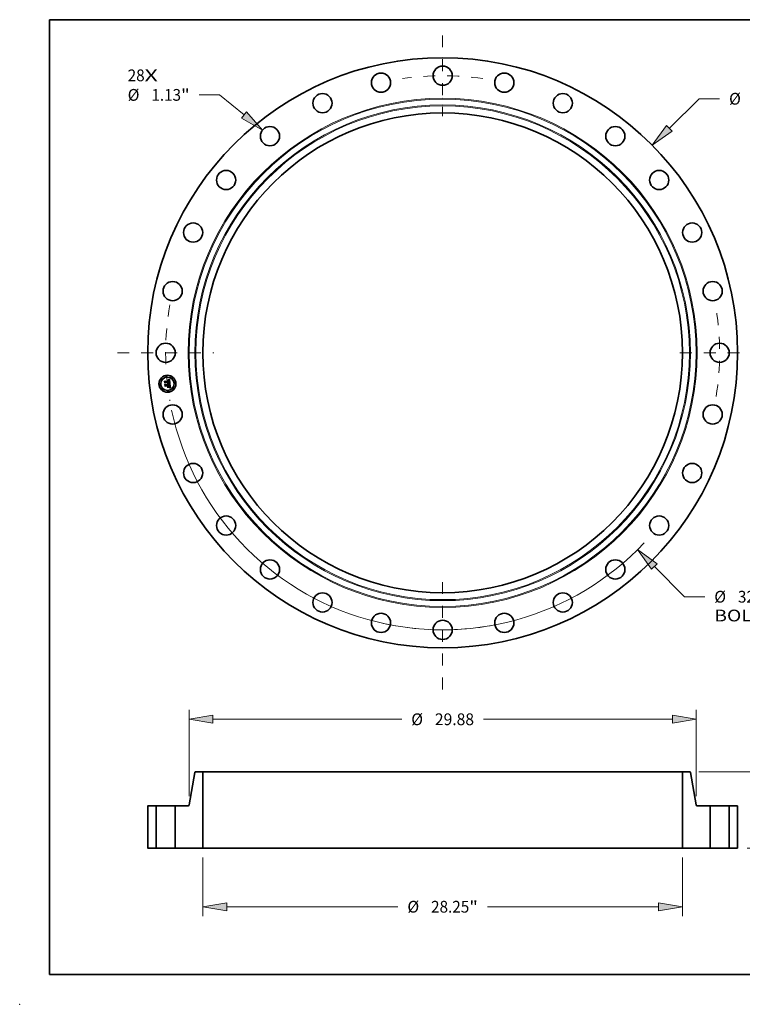
# Model space of a CAD drawing. Extents: x 0 to 10.8, y 0 to 8.2.
# Drawn here: x 0 to 6.1, y 0 to 8.2 of the extents above; entities that cross this region are included whole.
import ezdxf
from ezdxf.enums import TextEntityAlignment as Align

# ---------------------------------------------------------------- set-up
doc = ezdxf.new("R2010")
doc.units = 0
doc.header["$MEASUREMENT"] = 0
doc.linetypes.add('DASHDOT', pattern=[18.5, 12, -3, 0.5, -3])
doc.layers.get('0').update_dxf_attribs({"lineweight": 13})
doc.layers.add('1', color=7, linetype='Continuous', lineweight=13)
doc.styles.get("Standard").update_dxf_attribs({"font": 'isocp.shx'})

# ---------------------------------------------------------------- blocks, each defined once
blk = doc.blocks.new('BLOCK7')
at = {"color": 7, "lineweight": 13, "ltscale": 0.03937}
for s, p, p2 in [('28', (-18.552027, 15.991408), (-17.552449, 15.991408)), ('X', (-17.552449, 15.991408), (-16.783774, 15.991408))]:
    blk.add_text(s, height=0.691708, dxfattribs=at).set_placement(p, p2, align=Align.FIT)
blk = doc.blocks.new('BLOCK8')
at = {"color": 172, "lineweight": 13, "ltscale": 0.03937}
for p, q in [((13.350196, 13.209111), (15.11762, 14.957857)), ((15.11762, 14.957857), (16.312338, 14.957857))]:
    blk.add_line(p, q, dxfattribs=at)
blk.add_lwpolyline([(13.185436, 13.375631), (12.351071, 12.220544), (13.514957, 13.042591)], close=True, dxfattribs=at)
blk.add_solid([(13.185436, 13.375631), (12.351071, 12.220544), (13.185436, 13.375631), (13.514957, 13.042591)], dxfattribs=at)
for s, p, p2 in [('%%c', (16.874558, 14.612003), (17.566266, 14.612003)), ('34.75', (18.269042, 14.612003), (20.518092, 14.612003)), ('"', (20.518092, 14.612003), (21.025343, 14.612003))]:
    blk.add_text(s, height=0.691708, dxfattribs=at).set_placement(p, p2, align=Align.FIT)
blk = doc.blocks.new('BLOCK9')
at = {"color": 172, "lineweight": 13, "ltscale": 0.03937}
for p, q in [((-13.144094, 15.186228), (-14.338811, 15.186228)), ((-11.697562, 14.003126), (-13.144094, 15.186228))]:
    blk.add_line(p, q, dxfattribs=at)
blk.add_lwpolyline([(-11.845869, 13.821798), (-10.609585, 13.113283), (-11.549255, 14.184456)], close=True, dxfattribs=at)
blk.add_solid([(-11.845869, 13.821798), (-10.609585, 13.113283), (-11.845869, 13.821798), (-11.549255, 14.184456)], dxfattribs=at)
for s, p, p2 in [('%%c', (-18.552029, 14.840374), (-17.86032, 14.840374)), ('1.13', (-17.157545, 14.840374), (-15.408284, 14.840374)), ('"', (-15.408284, 14.840374), (-14.901032, 14.840374))]:
    blk.add_text(s, height=0.691708, dxfattribs=at).set_placement(p, p2, align=Align.FIT)
blk = doc.blocks.new('BLOCK10')
at = {"color": 172, "lineweight": 13, "ltscale": 0.03937}
for p, q in [((12.477246, -12.583145), (14.243358, -14.364246)), ((14.243358, -14.364246), (15.438075, -14.364246))]:
    blk.add_line(p, q, dxfattribs=at)
blk.add_lwpolyline([(12.643588, -12.418203), (11.487595, -11.585094), (12.310905, -12.748086)], close=True, dxfattribs=at)
blk.add_arc((0, 0), 16.315, 191.936898, 316.701228, dxfattribs=at)
blk.add_solid([(12.643588, -12.418203), (11.487595, -11.585094), (12.643588, -12.418203), (12.310905, -12.748086)], dxfattribs=at)
for s, p, p2 in [('%%c', (16.000295, -14.7101), (16.692004, -14.7101)), ('32.63', (17.394779, -14.7101), (19.643829, -14.7101)), ('"', (19.643829, -14.7101), (20.151081, -14.7101)), ('BOLT CIRCLE', (16.000295, -15.816832), (22.945364, -15.816832))]:
    blk.add_text(s, height=0.691708, dxfattribs=at).set_placement(p, p2, align=Align.FIT)
blk = doc.blocks.new('BLOCK11')
at = {"color": 7, "linetype": 'DASHDOT', "lineweight": 13, "ltscale": 0.03937}
blk.add_line((-19.160667, 0), (-13.469333, 0), dxfattribs=at)
blk.add_arc((0, 0), 16.315, 170.006455, 189.993545, dxfattribs=at)
blk = doc.blocks.new('BLOCK12')
at = {"color": 7, "linetype": 'DASHDOT', "lineweight": 13, "ltscale": 0.03937}
blk.add_line((0, 18.693236), (0, 13.936764), dxfattribs=at)
blk.add_arc((0, 0), 16.315, 81.647999, 98.351999, dxfattribs=at)
blk = doc.blocks.new('BLOCK13')
at = {"color": 7, "linetype": 'DASHDOT', "lineweight": 13, "ltscale": 0.03937}
blk.add_line((18.894179, 0), (13.735821, 0), dxfattribs=at)
blk.add_arc((0, 0), 16.315, 350.942332, 9.057681, dxfattribs=at)
blk = doc.blocks.new('BLOCK14')
at = {"color": 7, "linetype": 'DASHDOT', "lineweight": 13, "ltscale": 0.03937}
blk.add_line((0, -19.825018), (0, -12.804982), dxfattribs=at)
blk.add_arc((0, 0), 16.315, 257.673371, 282.326638, dxfattribs=at)
blk = doc.blocks.new('BLOCK15')
at = {"color": 172, "lineweight": 13, "ltscale": 0.03937}
for p, q in [((-14.125, -0.553366), (-14.125, -4.00454)), ((14.125, -0.553366), (14.125, -4.00454)), ((-12.719469, -3.451174), (-2.637613, -3.451174)), ((2.637613, -3.451174), (12.719469, -3.451174))]:
    blk.add_line(p, q, dxfattribs=at)
for points in [[(-12.719469, -3.216919), (-14.125, -3.451174), (-12.719469, -3.685429)], [(12.719469, -3.685429), (14.125, -3.451174), (12.719469, -3.216919)]]:
    blk.add_lwpolyline(points, close=True, dxfattribs=at)
for points in [[(-12.719469, -3.216919), (-14.125, -3.451174), (-12.719469, -3.216919), (-12.719469, -3.685429)], [(12.719469, -3.685429), (14.125, -3.451174), (12.719469, -3.685429), (12.719469, -3.216919)]]:
    blk.add_solid(points, dxfattribs=at)
for s, p, p2 in [('%%c', (-2.075393, -3.797028), (-1.383685, -3.797028)), ('28.25', (-0.68091, -3.797028), (1.568141, -3.797028)), ('"', (1.568141, -3.797028), (2.075393, -3.797028))]:
    blk.add_text(s, height=0.691708, dxfattribs=at).set_placement(p, p2, align=Align.FIT)
blk = doc.blocks.new('BLOCK16')
at = {"color": 7, "lineweight": 13, "ltscale": 0.03937}
for p, q in [((-14.940001, 3.053366), (-14.940001, 8.140122)), ((14.940001, 3.053366), (14.940001, 8.140122)), ((-13.534469, 7.586756), (-2.411026, 7.586756)), ((2.411026, 7.586756), (13.534469, 7.586756))]:
    blk.add_line(p, q, dxfattribs=at)
for points in [[(-13.534469, 7.821011), (-14.940001, 7.586756), (-13.534469, 7.352502)], [(13.534469, 7.352502), (14.940001, 7.586756), (13.534469, 7.821011)]]:
    blk.add_lwpolyline(points, close=True, dxfattribs=at)
for points in [[(-13.534469, 7.821011), (-14.940001, 7.586756), (-13.534469, 7.821011), (-13.534469, 7.352502)], [(13.534469, 7.352502), (14.940001, 7.586756), (13.534469, 7.352502), (13.534469, 7.821011)]]:
    blk.add_solid(points, dxfattribs=at)
for s, p, p2 in [('%%c', (-1.848805, 7.240902), (-1.157097, 7.240902)), ('29.88', (-0.454322, 7.240902), (1.848805, 7.240902))]:
    blk.add_text(s, height=0.691708, dxfattribs=at).set_placement(p, p2, align=Align.FIT)
blk = doc.blocks.new('BLOCK18')
at = {"color": 172, "lineweight": 13, "ltscale": 0.03937}
for p, q in [((15.090367, 4.5), (25.650185, 4.5)), ((17.928366, 0), (25.650185, 0))]:
    blk.add_line(p, q, dxfattribs=at)
for points in [[(25.331072, 3.094469), (25.096818, 4.5), (24.862565, 3.094469)], [(24.862565, 1.405531), (25.096818, 0), (25.331072, 1.405531)]]:
    blk.add_lwpolyline(points, close=True, dxfattribs=at)
for points in [[(25.331072, 3.094469), (25.096818, 4.5), (25.331072, 3.094469), (24.862565, 3.094469)], [(24.862565, 1.405531), (25.096818, 0), (24.862565, 1.405531), (25.331072, 1.405531)]]:
    blk.add_solid(points, dxfattribs=at)
for s, p, p2 in [('4.5', (24.218457, 1.904146), (25.467928, 1.904146)), ('"', (25.467931, 1.904146), (25.975181, 1.904146))]:
    blk.add_text(s, height=0.691708, dxfattribs=at).set_placement(p, p2, align=Align.FIT)
blk = doc.blocks.new('BLOCK19')
at = {"color": 7, "lineweight": 5, "ltscale": 0.03937}
for p, q in [((-17.375, 0), (-17.375, 2.5)), ((-16.880001, 2.5), (-16.880001, 0))]:
    blk.add_line(p, q, dxfattribs=at)
at = {"color": 7, "lineweight": 5, "ltscale": 0.012375}
for p, q in [((-17.375, 2.5), (-16.880001, 2.5)), ((-16.880001, 0), (-17.375, 0))]:
    blk.add_line(p, q, dxfattribs=at)
blk = doc.blocks.new('BLOCK20')
at = {"color": 7, "lineweight": 5, "ltscale": 0.03937}
for p, q in [((-14.931257, 2.549581), (-14.596089, 4.450419)), ((-14.125, 4.5), (-14.125, 0)), ((-15.75, 0), (-15.75, 2.5)), ((-14.125, 0), (-15.75, 0))]:
    blk.add_line(p, q, dxfattribs=at)
at = {"color": 7, "lineweight": 5, "ltscale": 0.00011}
for p, q in [((-14.596089, 4.450419), (-14.595164, 4.454729)), ((-14.595164, 4.454729), (-14.593925, 4.45896)), ((-14.593925, 4.45896), (-14.59238, 4.463088)), ((-14.59238, 4.463088), (-14.590536, 4.467092)), ((-14.590536, 4.467092), (-14.588402, 4.470949)), ((-14.588402, 4.470949), (-14.585991, 4.47464)), ((-14.585991, 4.47464), (-14.583315, 4.478143)), ((-14.583315, 4.478143), (-14.580389, 4.481441)), ((-14.580389, 4.481441), (-14.577229, 4.484515)), ((-14.577229, 4.484515), (-14.573853, 4.487348)), ((-14.573853, 4.487348), (-14.570276, 4.489926)), ((-14.570276, 4.489926), (-14.566522, 4.492235)), ((-14.566522, 4.492235), (-14.562606, 4.494261)), ((-14.562606, 4.494261), (-14.558554, 4.495995)), ((-14.558554, 4.495995), (-14.554384, 4.497426)), ((-14.554384, 4.497426), (-14.55012, 4.498548)), ((-14.55012, 4.498548), (-14.545787, 4.499353)), ((-14.545787, 4.499353), (-14.541405, 4.499838)), ((-14.541405, 4.499838), (-14.537, 4.5)), ((-14.990346, 2.5), (-14.98594, 2.500162)), ((-14.98594, 2.500162), (-14.98156, 2.500647)), ((-14.98156, 2.500647), (-14.977225, 2.501452)), ((-14.977225, 2.501452), (-14.972962, 2.502574)), ((-14.972962, 2.502574), (-14.968793, 2.504005)), ((-14.968793, 2.504005), (-14.964739, 2.505739)), ((-14.964739, 2.505739), (-14.960825, 2.507765)), ((-14.960825, 2.507765), (-14.957069, 2.510074)), ((-14.957069, 2.510074), (-14.953493, 2.512652)), ((-14.953493, 2.512652), (-14.950116, 2.515485)), ((-14.950116, 2.515485), (-14.946957, 2.518559)), ((-14.946957, 2.518559), (-14.944031, 2.521857)), ((-14.944031, 2.521857), (-14.941356, 2.52536)), ((-14.941356, 2.52536), (-14.938944, 2.529051)), ((-14.938944, 2.529051), (-14.936811, 2.532908)), ((-14.936811, 2.532908), (-14.934966, 2.536912)), ((-14.934966, 2.536912), (-14.93342, 2.54104)), ((-14.93342, 2.54104), (-14.932182, 2.545271)), ((-14.932182, 2.545271), (-14.931257, 2.549581))]:
    blk.add_line(p, q, dxfattribs=at)
at = {"color": 7, "lineweight": 5, "ltscale": 0.0103}
blk.add_line((-14.537, 4.5), (-14.125, 4.5), dxfattribs=at)
at = {"color": 7, "lineweight": 5, "ltscale": 0.018991}
blk.add_line((-15.75, 2.5), (-14.990346, 2.5), dxfattribs=at)
blk = doc.blocks.new('BLOCK21')
at = {"color": 7, "lineweight": 5, "ltscale": 0.03937}
for p, q in [((14.125, 0), (14.125, 4.5)), ((14.596089, 4.450419), (14.931257, 2.549581)), ((15.75, 2.5), (15.75, 0)), ((15.75, 0), (14.125, 0))]:
    blk.add_line(p, q, dxfattribs=at)
at = {"color": 7, "lineweight": 5, "ltscale": 0.0103}
blk.add_line((14.125, 4.5), (14.537, 4.5), dxfattribs=at)
at = {"color": 7, "lineweight": 5, "ltscale": 0.00011}
for p, q in [((14.537, 4.5), (14.541405, 4.499838)), ((14.541405, 4.499838), (14.545787, 4.499353)), ((14.545787, 4.499353), (14.55012, 4.498548)), ((14.55012, 4.498548), (14.554384, 4.497426)), ((14.554384, 4.497426), (14.558554, 4.495995)), ((14.558554, 4.495995), (14.562606, 4.494261)), ((14.562606, 4.494261), (14.566522, 4.492235)), ((14.566522, 4.492235), (14.570276, 4.489926)), ((14.570276, 4.489926), (14.573853, 4.487348)), ((14.573853, 4.487348), (14.577229, 4.484515)), ((14.577229, 4.484515), (14.580389, 4.481441)), ((14.580389, 4.481441), (14.583315, 4.478143)), ((14.583315, 4.478143), (14.585991, 4.47464)), ((14.585991, 4.47464), (14.588402, 4.470949)), ((14.588402, 4.470949), (14.590536, 4.467092)), ((14.590536, 4.467092), (14.59238, 4.463088)), ((14.59238, 4.463088), (14.593925, 4.45896)), ((14.593925, 4.45896), (14.595164, 4.454729)), ((14.595164, 4.454729), (14.596089, 4.450419)), ((14.931257, 2.549581), (14.932182, 2.545271)), ((14.932182, 2.545271), (14.93342, 2.54104)), ((14.93342, 2.54104), (14.934966, 2.536912)), ((14.934966, 2.536912), (14.936811, 2.532908)), ((14.936811, 2.532908), (14.938944, 2.529051)), ((14.938944, 2.529051), (14.941356, 2.52536)), ((14.941356, 2.52536), (14.944031, 2.521857)), ((14.944031, 2.521857), (14.946957, 2.518559)), ((14.946957, 2.518559), (14.950116, 2.515485)), ((14.950116, 2.515485), (14.953493, 2.512652)), ((14.953493, 2.512652), (14.957069, 2.510074)), ((14.957069, 2.510074), (14.960825, 2.507765)), ((14.960825, 2.507765), (14.964739, 2.505739)), ((14.964739, 2.505739), (14.968793, 2.504005)), ((14.968793, 2.504005), (14.972962, 2.502574)), ((14.972962, 2.502574), (14.977225, 2.501452)), ((14.977225, 2.501452), (14.98156, 2.500647)), ((14.98156, 2.500647), (14.98594, 2.500162)), ((14.98594, 2.500162), (14.990346, 2.5))]:
    blk.add_line(p, q, dxfattribs=at)
at = {"color": 7, "lineweight": 5, "ltscale": 0.018991}
blk.add_line((14.990346, 2.5), (15.75, 2.5), dxfattribs=at)
blk = doc.blocks.new('BLOCK22')
at = {"color": 7, "lineweight": 5, "ltscale": 0.012375}
for p, q in [((16.880001, 2.5), (17.375, 2.5)), ((17.375, 0), (16.880001, 0))]:
    blk.add_line(p, q, dxfattribs=at)
at = {"color": 7, "lineweight": 5, "ltscale": 0.03937}
for p, q in [((16.880001, 0), (16.880001, 2.5)), ((17.375, 2.5), (17.375, 0))]:
    blk.add_line(p, q, dxfattribs=at)

msp = doc.modelspace()

# ---------------------------------------------------------------- linework, layer by layer
at = {"color": 7, "lineweight": 35, "ltscale": 2.8e-05}
for p, q in [((1.2144, 5.2208), (1.2151, 5.2216)), ((1.2527, 5.2014), (1.2516, 5.2018)), ((1.2519, 5.2366), (1.2528, 5.2372)), ((1.2521, 5.2026), (1.2532, 5.2022)), ((1.2559, 5.1682), (1.2569, 5.1677)), ((1.2573, 5.1666), (1.2562, 5.167)), ((1.2569, 5.1677), (1.2579, 5.1672)), ((1.2575, 5.1797), (1.2575, 5.1786))]:
    msp.add_line(p, q, dxfattribs=at)
at = {"color": 7, "lineweight": 35, "ltscale": 0.000397}
msp.add_line((1.2162, 5.205), (1.2144, 5.2208), dxfattribs=at)
at = {"color": 7, "lineweight": 35, "ltscale": 0.000372}
msp.add_line((1.2151, 5.2216), (1.2168, 5.2068), dxfattribs=at)
at = {"color": 7, "lineweight": 35, "ltscale": 0.000191}
msp.add_line((1.2214, 5.2106), (1.2162, 5.205), dxfattribs=at)
at = {"color": 7, "lineweight": 35, "ltscale": 0.000355}
msp.add_line((1.2183, 5.2091), (1.2167, 5.2232), dxfattribs=at)
at = {"color": 7, "lineweight": 35, "ltscale": 0.000142}
for p, q in [((1.2167, 5.2232), (1.2208, 5.2193)), ((1.2256, 5.1843), (1.222, 5.1799))]:
    msp.add_line(p, q, dxfattribs=at)
at = {"color": 7, "lineweight": 35, "ltscale": 0.000158}
msp.add_line((1.2168, 5.2068), (1.2211, 5.2115), dxfattribs=at)
at = {"color": 7, "lineweight": 35, "ltscale": 0.000125}
msp.add_line((1.2212, 5.2131), (1.2183, 5.2091), dxfattribs=at)
at = {"color": 7, "lineweight": 35, "ltscale": 0.000773}
msp.add_line((1.2208, 5.2193), (1.2515, 5.2227), dxfattribs=at)
at = {"color": 7, "lineweight": 35, "ltscale": 0.00081}
msp.add_line((1.2211, 5.2115), (1.2533, 5.2151), dxfattribs=at)
at = {"color": 7, "lineweight": 35, "ltscale": 0.000843}
msp.add_line((1.2548, 5.2165), (1.2212, 5.2131), dxfattribs=at)
at = {"color": 7, "lineweight": 35, "ltscale": 0.000782}
msp.add_line((1.2525, 5.2141), (1.2214, 5.2106), dxfattribs=at)
at = {"color": 7, "lineweight": 35, "ltscale": 1.4e-05}
for p, q in [((1.2375, 5.1979), (1.238, 5.1982)), ((1.2467, 5.2303), (1.2462, 5.2304)), ((1.2475, 5.231), (1.248, 5.2309)), ((1.2496, 5.2325), (1.2491, 5.2327)), ((1.2502, 5.2323), (1.2496, 5.2325)), ((1.2511, 5.2261), (1.251, 5.2266)), ((1.2517, 5.2044), (1.2512, 5.2045)), ((1.2514, 5.228), (1.2516, 5.2275)), ((1.2516, 5.2275), (1.2518, 5.2269)), ((1.2522, 5.2042), (1.2517, 5.2044)), ((1.2518, 5.207), (1.252, 5.2075)), ((1.252, 5.2075), (1.2523, 5.2081)), ((1.2522, 5.2065), (1.2527, 5.2068)), ((1.2523, 5.2081), (1.2524, 5.2086)), ((1.2527, 5.2299), (1.2524, 5.2304)), ((1.2524, 5.2086), (1.2526, 5.2092)), ((1.2529, 5.208), (1.2525, 5.2076)), ((1.2526, 5.2092), (1.2527, 5.2097)), ((1.2535, 5.2094), (1.2534, 5.2089)), ((1.2535, 5.2129), (1.2536, 5.2123)), ((1.2538, 5.2254), (1.2537, 5.226)), ((1.2549, 5.2159), (1.2548, 5.2165)), ((1.255, 5.2154), (1.2549, 5.2159)), ((1.2551, 5.2148), (1.255, 5.2154)), ((1.2551, 5.2143), (1.2551, 5.2148)), ((1.2552, 5.2137), (1.2551, 5.2143)), ((1.2552, 5.2107), (1.2553, 5.2112)), ((1.2553, 5.2112), (1.2553, 5.2118)), ((1.2386, 5.1937), (1.2388, 5.1932)), ((1.2392, 5.1963), (1.2388, 5.1967)), ((1.2388, 5.1932), (1.2389, 5.1927)), ((1.2395, 5.1958), (1.2392, 5.1963)), ((1.2398, 5.1953), (1.2395, 5.1958)), ((1.24, 5.1948), (1.2398, 5.1953)), ((1.2402, 5.1943), (1.24, 5.1948)), ((1.2403, 5.1937), (1.2402, 5.1943)), ((1.2404, 5.1932), (1.2403, 5.1937)), ((1.2564, 5.1697), (1.2559, 5.1699)), ((1.2565, 5.1818), (1.2564, 5.1823)), ((1.2567, 5.1785), (1.2567, 5.1791)), ((1.2575, 5.1739), (1.2578, 5.1744)), ((1.2587, 5.1762), (1.2588, 5.1767)), ((1.2622, 5.1672), (1.2617, 5.1674))]:
    msp.add_line(p, q, dxfattribs=at)
at = {"color": 7, "lineweight": 35, "ltscale": 1.6e-05}
for p, q in [((1.238, 5.1975), (1.2375, 5.1979)), ((1.2463, 5.2312), (1.2469, 5.2311)), ((1.2485, 5.2328), (1.2479, 5.2329)), ((1.2494, 5.2049), (1.2498, 5.2054)), ((1.2511, 5.2059), (1.2517, 5.2062)), ((1.2513, 5.2249), (1.2512, 5.2255)), ((1.2519, 5.2263), (1.252, 5.2257)), ((1.2528, 5.2121), (1.2527, 5.2127)), ((1.2533, 5.2282), (1.2531, 5.2288)), ((1.2539, 5.223), (1.2538, 5.2236)), ((1.2553, 5.2124), (1.2553, 5.213)), ((1.2553, 5.17), (1.2547, 5.1702)), ((1.2567, 5.1797), (1.2566, 5.1803)), ((1.2566, 5.173), (1.2571, 5.1735)), ((1.2632, 5.1666), (1.2627, 5.1669))]:
    msp.add_line(p, q, dxfattribs=at)
at = {"color": 7, "lineweight": 35, "ltscale": 2.1e-05}
for p, q in [((1.238, 5.1982), (1.2388, 5.1979)), ((1.248, 5.2028), (1.2482, 5.2036)), ((1.2498, 5.2302), (1.2504, 5.2296)), ((1.2562, 5.2), (1.2555, 5.2004)), ((1.2559, 5.2012), (1.2566, 5.2009)), ((1.2422, 5.195), (1.2426, 5.1943)), ((1.2541, 5.1711), (1.2548, 5.1716)), ((1.255, 5.1727), (1.2555, 5.1734)), ((1.2572, 5.1757), (1.2569, 5.175)), ((1.2571, 5.1835), (1.2572, 5.1826)), ((1.2572, 5.1826), (1.2573, 5.1818))]:
    msp.add_line(p, q, dxfattribs=at)
at = {"color": 7, "lineweight": 35, "ltscale": 1.5e-05}
for p, q in [((1.2384, 5.1971), (1.238, 5.1975)), ((1.2456, 5.2304), (1.245, 5.2304)), ((1.2462, 5.2304), (1.2456, 5.2304)), ((1.2469, 5.2311), (1.2475, 5.231)), ((1.2491, 5.2327), (1.2485, 5.2328)), ((1.25, 5.2048), (1.2494, 5.2049)), ((1.2506, 5.2046), (1.25, 5.2048)), ((1.2512, 5.2045), (1.2506, 5.2046)), ((1.2512, 5.2255), (1.2511, 5.2261)), ((1.2517, 5.2062), (1.2522, 5.2065)), ((1.2518, 5.2269), (1.2519, 5.2263)), ((1.2525, 5.2076), (1.2521, 5.2072)), ((1.2529, 5.2294), (1.2527, 5.2299)), ((1.2527, 5.2103), (1.2528, 5.2109)), ((1.2527, 5.2097), (1.2527, 5.2103)), ((1.2528, 5.2115), (1.2528, 5.2121)), ((1.2528, 5.2109), (1.2528, 5.2115)), ((1.2531, 5.2288), (1.2529, 5.2294)), ((1.2535, 5.2135), (1.2535, 5.2129)), ((1.2538, 5.2248), (1.2538, 5.2254)), ((1.2538, 5.2242), (1.2538, 5.2248)), ((1.2538, 5.2236), (1.2538, 5.2242)), ((1.2553, 5.2118), (1.2553, 5.2124)), ((1.2388, 5.1967), (1.2384, 5.1971)), ((1.2389, 5.1927), (1.239, 5.1921)), ((1.2559, 5.1699), (1.2553, 5.17)), ((1.2564, 5.1823), (1.2563, 5.1829)), ((1.2567, 5.1791), (1.2567, 5.1797)), ((1.2571, 5.1735), (1.2575, 5.1739)), ((1.2588, 5.1767), (1.2589, 5.1773)), ((1.2627, 5.1669), (1.2622, 5.1672))]:
    msp.add_line(p, q, dxfattribs=at)
at = {"color": 7, "lineweight": 35, "ltscale": 2e-05}
for p, q in [((1.2388, 5.1979), (1.2395, 5.1976)), ((1.245, 5.2304), (1.2449, 5.2312)), ((1.2493, 5.2295), (1.2486, 5.2299)), ((1.2503, 5.2284), (1.2498, 5.229)), ((1.2537, 5.2109), (1.2536, 5.2101)), ((1.2569, 5.1997), (1.2562, 5.2)), ((1.2418, 5.1957), (1.2422, 5.195)), ((1.2515, 5.1685), (1.2519, 5.1692)), ((1.2548, 5.1716), (1.2555, 5.1721)), ((1.2555, 5.1734), (1.2559, 5.1741)), ((1.2566, 5.1762), (1.2567, 5.177)), ((1.2568, 5.185), (1.257, 5.1842)), ((1.257, 5.1842), (1.2571, 5.1835)), ((1.2586, 5.169), (1.2578, 5.1693)), ((1.259, 5.1795), (1.259, 5.1803)), ((1.26, 5.1684), (1.2592, 5.1687))]:
    msp.add_line(p, q, dxfattribs=at)
at = {"color": 7, "lineweight": 35, "ltscale": 1.9e-05}
for p, q in [((1.2395, 5.1976), (1.2402, 5.1973)), ((1.2465, 5.2329), (1.2457, 5.2329)), ((1.2498, 5.229), (1.2493, 5.2295)), ((1.2537, 5.226), (1.2536, 5.2268)), ((1.2566, 5.2009), (1.2573, 5.2005)), ((1.2402, 5.1973), (1.2408, 5.1968)), ((1.2408, 5.1968), (1.2413, 5.1963)), ((1.2413, 5.1963), (1.2418, 5.1957)), ((1.2555, 5.1721), (1.2561, 5.1725)), ((1.2559, 5.1741), (1.2562, 5.1748)), ((1.2561, 5.1843), (1.256, 5.185)), ((1.2565, 5.1743), (1.2561, 5.1737)), ((1.2562, 5.1748), (1.2564, 5.1755)), ((1.2564, 5.1755), (1.2566, 5.1762)), ((1.2569, 5.175), (1.2565, 5.1743)), ((1.259, 5.1787), (1.259, 5.1795)), ((1.2621, 5.1646), (1.2616, 5.164))]:
    msp.add_line(p, q, dxfattribs=at)
at = {"color": 7, "lineweight": 35, "ltscale": 1.8e-05}
for p, q in [((1.2449, 5.2312), (1.2456, 5.2312)), ((1.2472, 5.2329), (1.2465, 5.2329)), ((1.2498, 5.2054), (1.2505, 5.2057)), ((1.2536, 5.2268), (1.2535, 5.2275)), ((1.2576, 5.1993), (1.2569, 5.1997)), ((1.2556, 5.1731), (1.255, 5.1727)), ((1.2561, 5.1737), (1.2556, 5.1731)), ((1.2562, 5.1836), (1.2561, 5.1843)), ((1.2561, 5.1725), (1.2566, 5.173)), ((1.2566, 5.181), (1.2565, 5.1818)), ((1.2592, 5.1687), (1.2586, 5.169)), ((1.259, 5.178), (1.259, 5.1787))]:
    msp.add_line(p, q, dxfattribs=at)
at = {"color": 7, "lineweight": 35, "ltscale": 1.7e-05}
for p, q in [((1.2456, 5.2312), (1.2463, 5.2312)), ((1.2479, 5.2329), (1.2472, 5.2329)), ((1.2505, 5.2057), (1.2511, 5.2059)), ((1.252, 5.2257), (1.2521, 5.225)), ((1.2535, 5.2275), (1.2533, 5.2282)), ((1.2536, 5.2101), (1.2535, 5.2094)), ((1.2553, 5.213), (1.2552, 5.2137)), ((1.2573, 5.2005), (1.2579, 5.2001)), ((1.254, 5.1704), (1.2534, 5.1706)), ((1.2547, 5.1702), (1.254, 5.1704)), ((1.2563, 5.1829), (1.2562, 5.1836)), ((1.2566, 5.1803), (1.2566, 5.181)), ((1.2589, 5.1773), (1.259, 5.178))]:
    msp.add_line(p, q, dxfattribs=at)
at = {"color": 7, "lineweight": 35, "ltscale": 2.7e-05}
for p, q in [((1.2457, 5.2329), (1.2465, 5.2336)), ((1.25, 5.2355), (1.251, 5.236)), ((1.251, 5.236), (1.2519, 5.2366)), ((1.2549, 5.1685), (1.2559, 5.1682)), ((1.2562, 5.167), (1.2552, 5.1675))]:
    msp.add_line(p, q, dxfattribs=at)
at = {"color": 7, "lineweight": 35, "ltscale": 2.4e-05}
for p, q in [((1.2465, 5.2336), (1.2474, 5.234)), ((1.2474, 5.234), (1.2482, 5.2345)), ((1.2542, 5.2019), (1.2551, 5.2016)), ((1.2533, 5.1681), (1.2524, 5.1683)), ((1.2575, 5.1776), (1.2574, 5.1766))]:
    msp.add_line(p, q, dxfattribs=at)
at = {"color": 7, "lineweight": 35, "ltscale": 1.3e-05}
for p, q in [((1.2472, 5.2303), (1.2467, 5.2303)), ((1.248, 5.2309), (1.2485, 5.2308)), ((1.2506, 5.2321), (1.2502, 5.2323)), ((1.251, 5.2266), (1.2509, 5.2271)), ((1.2512, 5.2285), (1.2514, 5.228)), ((1.2521, 5.2308), (1.2518, 5.2312)), ((1.2524, 5.2304), (1.2521, 5.2308)), ((1.2528, 5.2041), (1.2522, 5.2042)), ((1.2527, 5.2068), (1.2531, 5.2071)), ((1.2532, 5.2039), (1.2528, 5.2041)), ((1.2532, 5.2084), (1.2529, 5.208)), ((1.2531, 5.2071), (1.2535, 5.2075)), ((1.2534, 5.2089), (1.2532, 5.2084)), ((1.2536, 5.2123), (1.2536, 5.2118)), ((1.2551, 5.2102), (1.2552, 5.2107)), ((1.2593, 5.2015), (1.2588, 5.2016)), ((1.2363, 5.1956), (1.2359, 5.196)), ((1.2365, 5.1966), (1.2369, 5.1963)), ((1.2369, 5.1963), (1.2373, 5.1959)), ((1.2373, 5.1959), (1.2376, 5.1955)), ((1.2376, 5.1955), (1.2379, 5.1951)), ((1.2379, 5.1951), (1.2382, 5.1947)), ((1.2382, 5.1947), (1.2384, 5.1942)), ((1.2384, 5.1942), (1.2386, 5.1937)), ((1.2569, 5.1696), (1.2564, 5.1697)), ((1.2567, 5.178), (1.2567, 5.1785)), ((1.2578, 5.1744), (1.2581, 5.1748)), ((1.2585, 5.1757), (1.2587, 5.1762)), ((1.2612, 5.1677), (1.2608, 5.1679)), ((1.2617, 5.1674), (1.2612, 5.1677))]:
    msp.add_line(p, q, dxfattribs=at)
at = {"color": 7, "lineweight": 35, "ltscale": 1.2e-05}
for p, q in [((1.2477, 5.2302), (1.2472, 5.2303)), ((1.2485, 5.2308), (1.249, 5.2306)), ((1.249, 5.2306), (1.2494, 5.2304)), ((1.251, 5.2319), (1.2506, 5.2321)), ((1.2507, 5.2293), (1.251, 5.2289)), ((1.2509, 5.2271), (1.2507, 5.2276)), ((1.2514, 5.2316), (1.251, 5.2319)), ((1.251, 5.2289), (1.2512, 5.2285)), ((1.2518, 5.2312), (1.2514, 5.2316)), ((1.2537, 5.2038), (1.2532, 5.2039)), ((1.2535, 5.2075), (1.2539, 5.2078)), ((1.2536, 5.2118), (1.2536, 5.2113)), ((1.2542, 5.2036), (1.2537, 5.2038)), ((1.2546, 5.2034), (1.2542, 5.2036)), ((1.2548, 5.2093), (1.255, 5.2097)), ((1.255, 5.2097), (1.2551, 5.2102)), ((1.2366, 5.1953), (1.2363, 5.1956)), ((1.2369, 5.1949), (1.2366, 5.1953)), ((1.2372, 5.1946), (1.2369, 5.1949)), ((1.2381, 5.1925), (1.238, 5.1929)), ((1.2382, 5.192), (1.2381, 5.1925)), ((1.2404, 5.1927), (1.2404, 5.1932)), ((1.2405, 5.1922), (1.2404, 5.1927)), ((1.2567, 5.1775), (1.2567, 5.178)), ((1.2567, 5.177), (1.2567, 5.1775)), ((1.2574, 5.1694), (1.2569, 5.1696)), ((1.2578, 5.1693), (1.2574, 5.1694)), ((1.2581, 5.1748), (1.2584, 5.1752)), ((1.2584, 5.1752), (1.2585, 5.1757)), ((1.2608, 5.1679), (1.2604, 5.1682))]:
    msp.add_line(p, q, dxfattribs=at)
at = {"color": 7, "lineweight": 35, "ltscale": 2.2e-05}
for p, q in [((1.2486, 5.2299), (1.2477, 5.2302)), ((1.2551, 5.2016), (1.2559, 5.2012)), ((1.2579, 5.2001), (1.2576, 5.1993)), ((1.2359, 5.196), (1.2365, 5.1966)), ((1.2426, 5.1943), (1.2428, 5.1934)), ((1.2574, 5.1766), (1.2572, 5.1757)), ((1.2573, 5.1818), (1.2574, 5.181)), ((1.259, 5.1803), (1.2589, 5.1812))]:
    msp.add_line(p, q, dxfattribs=at)
at = {"color": 7, "lineweight": 35, "ltscale": 3.3e-05}
for p, q in [((1.2493, 5.2024), (1.248, 5.2028)), ((1.2616, 5.164), (1.2605, 5.1647))]:
    msp.add_line(p, q, dxfattribs=at)
at = {"color": 7, "lineweight": 35, "ltscale": 2.5e-05}
for p, q in [((1.2482, 5.2345), (1.2491, 5.235)), ((1.2546, 5.2007), (1.2537, 5.2011)), ((1.2519, 5.1692), (1.2529, 5.169)), ((1.2543, 5.1678), (1.2533, 5.1681))]:
    msp.add_line(p, q, dxfattribs=at)
at = {"color": 7, "lineweight": 35, "ltscale": 4.1e-05}
msp.add_line((1.2482, 5.2036), (1.2498, 5.2032), dxfattribs=at)
at = {"color": 7, "lineweight": 35, "ltscale": 2.6e-05}
for p, q in [((1.2491, 5.235), (1.25, 5.2355)), ((1.2537, 5.2011), (1.2527, 5.2014)), ((1.2532, 5.2022), (1.2542, 5.2019)), ((1.2529, 5.169), (1.2539, 5.1688)), ((1.2539, 5.1688), (1.2549, 5.1685)), ((1.2552, 5.1675), (1.2543, 5.1678)), ((1.2575, 5.1786), (1.2575, 5.1776))]:
    msp.add_line(p, q, dxfattribs=at)
at = {"color": 7, "lineweight": 35, "ltscale": 3.1e-05}
for p, q in [((1.2505, 5.2021), (1.2493, 5.2024)), ((1.2498, 5.2032), (1.251, 5.2029)), ((1.2403, 5.1778), (1.2396, 5.1768)), ((1.2574, 5.181), (1.2575, 5.1797)), ((1.2594, 5.1654), (1.2583, 5.166)), ((1.26, 5.1661), (1.261, 5.1654))]:
    msp.add_line(p, q, dxfattribs=at)
at = {"color": 7, "lineweight": 35, "ltscale": 1.1e-05}
for p, q in [((1.2494, 5.2304), (1.2498, 5.2302)), ((1.2505, 5.228), (1.2503, 5.2284)), ((1.2504, 5.2296), (1.2507, 5.2293)), ((1.2507, 5.2276), (1.2505, 5.228)), ((1.2526, 5.2136), (1.2525, 5.2141)), ((1.2527, 5.2132), (1.2526, 5.2136)), ((1.2527, 5.2127), (1.2527, 5.2132)), ((1.2536, 5.2113), (1.2537, 5.2109)), ((1.2539, 5.2078), (1.2542, 5.2082)), ((1.2542, 5.2082), (1.2544, 5.2085)), ((1.2544, 5.2085), (1.2546, 5.2089)), ((1.2546, 5.2089), (1.2548, 5.2093)), ((1.2375, 5.1942), (1.2372, 5.1946)), ((1.2377, 5.1938), (1.2375, 5.1942)), ((1.2378, 5.1933), (1.2377, 5.1938)), ((1.238, 5.1929), (1.2378, 5.1933)), ((1.2604, 5.1682), (1.26, 5.1684))]:
    msp.add_line(p, q, dxfattribs=at)
at = {"color": 7, "lineweight": 35, "ltscale": 3e-05}
for p, q in [((1.2516, 5.2018), (1.2505, 5.2021)), ((1.251, 5.2029), (1.2521, 5.2026)), ((1.2538, 5.2378), (1.2548, 5.2384)), ((1.259, 5.1667), (1.26, 5.1661))]:
    msp.add_line(p, q, dxfattribs=at)
at = {"color": 7, "lineweight": 35, "ltscale": 5.5e-05}
msp.add_line((1.2515, 5.2227), (1.2513, 5.2249), dxfattribs=at)
at = {"color": 7, "lineweight": 35, "ltscale": 8e-06}
msp.add_line((1.2521, 5.2072), (1.2518, 5.207), dxfattribs=at)
at = {"color": 7, "lineweight": 35, "ltscale": 4.7e-05}
for p, q in [((1.2521, 5.225), (1.2523, 5.2231)), ((1.2437, 5.1864), (1.244, 5.1845))]:
    msp.add_line(p, q, dxfattribs=at)
at = {"color": 7, "lineweight": 35, "ltscale": 3.9e-05}
msp.add_line((1.2523, 5.2231), (1.2539, 5.223), dxfattribs=at)
at = {"color": 7, "lineweight": 35, "ltscale": 2.9e-05}
for p, q in [((1.2528, 5.2372), (1.2538, 5.2378)), ((1.2175, 5.1933), (1.2182, 5.1942)), ((1.2583, 5.166), (1.2573, 5.1666)), ((1.2579, 5.1672), (1.259, 5.1667)), ((1.2583, 5.1868), (1.2582, 5.188))]:
    msp.add_line(p, q, dxfattribs=at)
at = {"color": 7, "lineweight": 35, "ltscale": 4.2e-05}
msp.add_line((1.2533, 5.2151), (1.2535, 5.2135), dxfattribs=at)
at = {"color": 7, "lineweight": 35, "ltscale": 0.000115}
msp.add_line((1.2588, 5.2016), (1.2546, 5.2034), dxfattribs=at)
at = {"color": 7, "lineweight": 35, "ltscale": 2.3e-05}
for p, q in [((1.2555, 5.2004), (1.2546, 5.2007)), ((1.2362, 5.1708), (1.2365, 5.1717)), ((1.2428, 5.1934), (1.243, 5.1925)), ((1.2499, 5.1732), (1.2495, 5.1723)), ((1.2524, 5.1683), (1.2515, 5.1685)), ((1.2534, 5.1706), (1.2541, 5.1711)), ((1.2567, 5.1859), (1.2568, 5.185)), ((1.2589, 5.1812), (1.2588, 5.1821))]:
    msp.add_line(p, q, dxfattribs=at)
at = {"color": 7, "lineweight": 35, "ltscale": 0.000931}
msp.add_line((1.2548, 5.2384), (1.2593, 5.2015), dxfattribs=at)
at = {"color": 7, "lineweight": 35, "ltscale": 0.000145}
msp.add_line((1.2561, 5.194), (1.2596, 5.1986), dxfattribs=at)
at = {"color": 7, "lineweight": 35, "ltscale": 0.000807}
msp.add_line((1.2596, 5.1986), (1.2632, 5.1666), dxfattribs=at)
at = {"color": 7, "lineweight": 35, "ltscale": 0.00045}
msp.add_line((1.2195, 5.1754), (1.2175, 5.1933), dxfattribs=at)
at = {"color": 7, "lineweight": 35, "ltscale": 0.000426}
msp.add_line((1.2182, 5.1942), (1.2201, 5.1773), dxfattribs=at)
at = {"color": 7, "lineweight": 35, "ltscale": 0.000218}
msp.add_line((1.2256, 5.1816), (1.2195, 5.1754), dxfattribs=at)
at = {"color": 7, "lineweight": 35, "ltscale": 0.000179}
msp.add_line((1.2201, 5.1773), (1.2252, 5.1824), dxfattribs=at)
at = {"color": 7, "lineweight": 35, "ltscale": 0.000382}
msp.add_line((1.222, 5.1799), (1.2203, 5.1951), dxfattribs=at)
at = {"color": 7, "lineweight": 35, "ltscale": 0.000162}
msp.add_line((1.2203, 5.1951), (1.2249, 5.1905), dxfattribs=at)
at = {"color": 7, "lineweight": 35, "ltscale": 0.000334}
msp.add_line((1.2249, 5.1905), (1.2382, 5.192), dxfattribs=at)
at = {"color": 7, "lineweight": 35, "ltscale": 0.000363}
msp.add_line((1.2252, 5.1824), (1.2396, 5.184), dxfattribs=at)
at = {"color": 7, "lineweight": 35, "ltscale": 0.000392}
msp.add_line((1.2411, 5.1861), (1.2256, 5.1843), dxfattribs=at)
at = {"color": 7, "lineweight": 35, "ltscale": 0.000333}
msp.add_line((1.2389, 5.1831), (1.2256, 5.1816), dxfattribs=at)
at = {"color": 7, "lineweight": 35, "ltscale": 0.000336}
for p, q in [((1.2495, 5.1723), (1.2362, 5.1708)), ((1.2365, 5.1717), (1.2499, 5.1732))]:
    msp.add_line(p, q, dxfattribs=at)
at = {"color": 7, "lineweight": 35, "ltscale": 0.000184}
msp.add_line((1.2374, 5.1732), (1.2419, 5.179), dxfattribs=at)
at = {"color": 7, "lineweight": 35, "ltscale": 0.000326}
msp.add_line((1.2503, 5.1747), (1.2374, 5.1732), dxfattribs=at)
at = {"color": 7, "lineweight": 35, "ltscale": 0.000159}
msp.add_line((1.2396, 5.1768), (1.2389, 5.1831), dxfattribs=at)
at = {"color": 7, "lineweight": 35, "ltscale": 3.7e-05}
msp.add_line((1.239, 5.1921), (1.2405, 5.1922), dxfattribs=at)
at = {"color": 7, "lineweight": 35, "ltscale": 0.000156}
msp.add_line((1.2396, 5.184), (1.2403, 5.1778), dxfattribs=at)
at = {"color": 7, "lineweight": 35, "ltscale": 0.000178}
msp.add_line((1.2419, 5.179), (1.2411, 5.1861), dxfattribs=at)
at = {"color": 7, "lineweight": 35, "ltscale": 0.000328}
msp.add_line((1.243, 5.1925), (1.2561, 5.194), dxfattribs=at)
at = {"color": 7, "lineweight": 35, "ltscale": 0.000364}
msp.add_line((1.2582, 5.188), (1.2437, 5.1864), dxfattribs=at)
at = {"color": 7, "lineweight": 35, "ltscale": 0.000321}
msp.add_line((1.244, 5.1845), (1.2567, 5.1859), dxfattribs=at)
at = {"color": 7, "lineweight": 35, "ltscale": 0.0003}
msp.add_line((1.256, 5.185), (1.244, 5.1837), dxfattribs=at)
at = {"color": 7, "lineweight": 35, "ltscale": 0.000117}
msp.add_line((1.244, 5.1837), (1.2446, 5.179), dxfattribs=at)
at = {"color": 7, "lineweight": 35, "ltscale": 0.000181}
msp.add_line((1.2446, 5.179), (1.2503, 5.1747), dxfattribs=at)
at = {"color": 7, "lineweight": 35, "ltscale": 7.5e-05}
msp.add_line((1.2586, 5.1838), (1.2583, 5.1868), dxfattribs=at)
at = {"color": 7, "lineweight": 35, "ltscale": 4.4e-05}
msp.add_line((1.2588, 5.1821), (1.2586, 5.1838), dxfattribs=at)
at = {"color": 7, "lineweight": 35, "ltscale": 3.2e-05}
for p, q in [((1.2605, 5.1647), (1.2594, 5.1654)), ((1.261, 5.1654), (1.2621, 5.1646))]:
    msp.add_line(p, q, dxfattribs=at)
at = {"color": 7, "lineweight": 35, "ltscale": 0.006866}
for p, q in [((1.4681, 1.9419), (1.4204, 1.6714)), ((5.622, 1.9419), (5.6697, 1.6714))]:
    msp.add_line(p, q, dxfattribs=at)
at = {"color": 7, "lineweight": 35, "ltscale": 0.001466}
for p, q in [((1.5352, 1.9489), (1.4765, 1.9489)), ((5.6136, 1.9489), (5.5549, 1.9489))]:
    msp.add_line(p, q, dxfattribs=at)
at = {"color": 7, "lineweight": 35, "ltscale": 0.016008}
for p, q in [((1.5352, 1.9489), (1.5352, 1.3086)), ((5.5549, 1.9489), (5.5549, 1.3086))]:
    msp.add_line(p, q, dxfattribs=at)
at = {"color": 7, "lineweight": 35, "ltscale": 0.03937}
for p, q in [((1.5352, 1.9489), (4.5086, 1.9489)), ((4.5086, 1.9489), (5.5549, 1.9489)), ((1.5352, 1.3086), (4.5086, 1.3086)), ((4.5086, 1.3086), (5.5549, 1.3086))]:
    msp.add_line(p, q, dxfattribs=at)
at = {"color": 7, "lineweight": 35, "ltscale": 0.008893}
for p, q in [((1.0727, 1.6643), (1.0727, 1.3086)), ((1.1431, 1.6643), (1.1431, 1.3086)), ((1.3039, 1.6643), (1.3039, 1.3086)), ((5.7862, 1.6643), (5.7862, 1.3086)), ((5.9469, 1.6643), (5.9469, 1.3086)), ((6.0174, 1.6643), (6.0174, 1.3086))]:
    msp.add_line(p, q, dxfattribs=at)
at = {"color": 7, "lineweight": 35, "ltscale": 0.001761}
for p, q in [((1.1431, 1.6643), (1.0727, 1.6643)), ((6.0174, 1.6643), (5.9469, 1.6643)), ((1.1431, 1.3086), (1.0727, 1.3086)), ((6.0174, 1.3086), (5.9469, 1.3086))]:
    msp.add_line(p, q, dxfattribs=at)
at = {"color": 7, "lineweight": 35, "ltscale": 0.000246}
for p, q in [((1.1431, 1.6643), (1.153, 1.6643)), ((5.7862, 1.6643), (5.796, 1.6643)), ((1.1431, 1.3086), (1.153, 1.3086)), ((5.7862, 1.3086), (5.796, 1.3086))]:
    msp.add_line(p, q, dxfattribs=at)
at = {"color": 7, "lineweight": 35, "ltscale": 0.003774}
for p, q in [((1.153, 1.6643), (1.3039, 1.6643)), ((5.796, 1.6643), (5.9469, 1.6643)), ((1.153, 1.3086), (1.3039, 1.3086)), ((5.796, 1.3086), (5.9469, 1.3086))]:
    msp.add_line(p, q, dxfattribs=at)
at = {"color": 7, "lineweight": 35, "ltscale": 0.002702}
for p, q in [((1.412, 1.6643), (1.3039, 1.6643)), ((5.7862, 1.6643), (5.6781, 1.6643))]:
    msp.add_line(p, q, dxfattribs=at)
at = {"color": 7, "lineweight": 35, "ltscale": 0.005781}
for p, q in [((1.5352, 1.3086), (1.3039, 1.3086)), ((5.7862, 1.3086), (5.5549, 1.3086))]:
    msp.add_line(p, q, dxfattribs=at)
at = {"color": 7, "lineweight": 35, "ltscale": 0.03937}
for points in [[(1.4765, 1.9489, 0.363969), (1.4681, 1.9419)], [(5.622, 1.9419, 0.363969), (5.6136, 1.9489)], [(1.412, 1.6643, 0.363969), (1.4204, 1.6714)], [(5.6697, 1.6714, 0.363969), (5.6781, 1.6643)]]:
    msp.add_lwpolyline(points, format="xyb", dxfattribs=at)
for centre, radius in [((3.545, 5.459), 2.4723), ((3.545, 7.7805), 0.0804), ((3.0285, 7.7223), 0.0804), ((4.0616, 7.7223), 0.0804), ((2.5378, 7.5506), 0.0804), ((4.5523, 7.5506), 0.0804), ((3.545, 5.459), 2.0099), ((2.0976, 7.2741), 0.0804), ((4.9925, 7.2741), 0.0804), ((1.73, 6.9065), 0.0804), ((5.3601, 6.9065), 0.0804), ((1.4534, 6.4663), 0.0804), ((5.6367, 6.4663), 0.0804), ((1.2817, 5.9756), 0.0804), ((5.8083, 5.9756), 0.0804), ((1.2235, 5.459), 0.0804), ((5.8666, 5.459), 0.0804), ((1.2381, 5.1991), 0.0711), ((1.2381, 5.1991), 0.0561), ((1.1884, 5.2388), 0.00431), ((1.231, 5.2623), 0.00431), ((1.2778, 5.2488), 0.00431), ((1.3013, 5.2062), 0.00431), ((1.1749, 5.192), 0.00431), ((1.1985, 5.1494), 0.00431), ((1.2452, 5.1359), 0.00431), ((1.2879, 5.1595), 0.00431), ((1.2817, 4.9424), 0.0804), ((5.8083, 4.9424), 0.0804), ((1.4534, 4.4518), 0.0804), ((5.6367, 4.4518), 0.0804), ((1.73, 4.0116), 0.0804), ((5.3601, 4.0116), 0.0804), ((2.0976, 3.644), 0.0804), ((4.9925, 3.644), 0.0804), ((2.5378, 3.3674), 0.0804), ((4.5523, 3.3674), 0.0804), ((3.0285, 3.1957), 0.0804), ((3.545, 3.1375), 0.0804), ((4.0616, 3.1957), 0.0804)]:
    msp.add_circle(centre, radius, dxfattribs=at)
at = {"color": 7, "lineweight": 13, "ltscale": 0.03937}
for radius in [2.133, 2.1246, 2.0769, 2.0685]:
    msp.add_circle((3.545, 5.459), radius, dxfattribs=at)
at = {"color": 7, "lineweight": 5, "ltscale": 0.03937}
msp.add_point((0, 0), dxfattribs=at)
at = {"layer": '1', "color": 7, "lineweight": 35, "ltscale": 0.03937}
for p, q in [((0.25, 0.25), (0.25, 8.25)), ((0.25, 8.25), (10.75, 8.25)), ((0.25, 0.25), (10.75, 0.25))]:
    msp.add_line(p, q, dxfattribs=at)

# ---------------------------------------------------------------- block references
at = {"lineweight": 0, "xscale": 0.142293, "yscale": 0.142293, "zscale": 0.142293}
for name, p in [('BLOCK12', (3.545, 5.459)), ('BLOCK7', (3.545, 5.459)), ('BLOCK9', (3.545, 5.459)), ('BLOCK8', (3.545, 5.459)), ('BLOCK11', (3.545, 5.459)), ('BLOCK13', (3.545, 5.459)), ('BLOCK10', (3.545, 5.459)), ('BLOCK14', (3.545, 5.459)), ('BLOCK16', (3.545, 1.3086)), ('BLOCK20', (3.545, 1.3086)), ('BLOCK21', (3.545, 1.3086)), ('BLOCK18', (3.545, 1.3086)), ('BLOCK19', (3.545, 1.3086)), ('BLOCK22', (3.545, 1.3086)), ('BLOCK15', (3.545, 1.3086))]:
    msp.add_blockref(name, p, dxfattribs=at)

doc.saveas('drawing.dxf')
